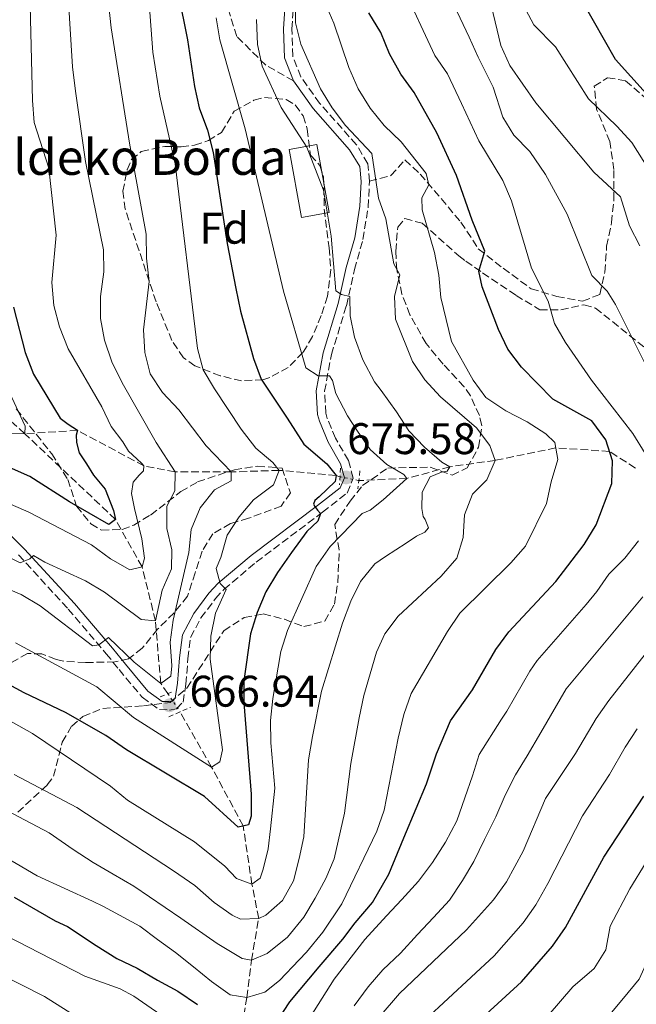
# Model space of a CAD drawing. Units: metres. Extents: x 600051 to 603498, y 4768493 to 4770857.
# Drawn here: x 603194 to 603334, y 4770204 to 4770427 of the extents above; entities that cross this region are included whole.
import ezdxf
from ezdxf.enums import TextEntityAlignment as Align

# ---------------------------------------------------------------- set-up
doc = ezdxf.new("R2010")
doc.units = ezdxf.units.M
doc.header["$MEASUREMENT"] = 0
for name, pattern in [('DGN Style 2', [1.7399219301090239, 1.043953158065414, -0.6959687720436097]), ('DGN Style 3', [2.435890702152634, 1.739921930109024, -0.6959687720436097]), ('DGN Style 5', [1.217945351076317, 0.5219765790327072, -0.6959687720436097])]:
    doc.linetypes.add(name, pattern=pattern)
for name, color, linetype, lineweight in [('Barranco lineal', 142, 'DGN Style 3', 13), ('Barranco lineal no visto', 142, 'DGN Style 5', 0), ('Borda', 1, 'Continuous', 13), ('Camino', 7, 'DGN Style 3', 0), ('Cota de punto acotado terreno', 7, 'Continuous', 0), ('Curva de nivel directora', 30, 'Continuous', 30), ('Curva de nivel intermedia', 30, 'Continuous', 0), ('Etiqueta de zona arbolada', 92, 'Continuous', 0), ('Margen derecho', 7, 'Continuous', 0), ('Pontón-alcantarilla (pasos de agua)', 1, 'DGN Style 2', 0), ('Punto acotado terreno (símbolo)', 7, 'Continuous', 0), ('Senda', 7, 'DGN Style 3', 0), ('Texto de Borda', 7, 'Continuous', 0), ('Zona arbolada', 92, 'DGN Style 3', 0)]:
    doc.layers.add(name, color=color, linetype=linetype, lineweight=lineweight)
doc.styles.add('Style-Arial', font='arial.ttf')

# ---------------------------------------------------------------- blocks, each defined once
blk = doc.blocks.new('5PATER')
at = {"layer": 'Punto acotado terreno (símbolo)', "linetype": 'Continuous', "lineweight": 0}
h = blk.add_hatch(color=51, dxfattribs=at)
edge = h.paths.add_edge_path()
edge.add_ellipse((0, 0), major_axis=(-0.1095731443231308, -0.1110710700762829), ratio=0.9994222409660317, start_angle=0, end_angle=360)

msp = doc.modelspace()

# ---------------------------------------------------------------- linework, layer by layer
at = {"layer": 'Barranco lineal', "color": 142, "linetype": 'DGN Style 3', "lineweight": 13}
for points in [[(603195.5800000001, 4770333.49, 645), (603178.6299999999, 4770348.609999999, 640), (603166.9199999999, 4770359.869999999, 635), (603149.8899999997, 4770369.850000001, 630), (603135.2800000003, 4770381.16, 625), (603122.2199999997, 4770394.869999999, 620), (603112.25, 4770413.949999999, 615), (603106.0599999996, 4770422.890000001, 610), (603097.2000000002, 4770437.390000001, 605), (603086.4500000002, 4770453.850000001, 600), (603080.9800000006, 4770463.52, 597.4499999999971)], [(603266.9299999997, 4770323.75, 675.1100000000006), (603266.0999999996, 4770324.07, 675), (603253.1799999997, 4770325.210000001, 670), (603242.2999999998, 4770324.850000001, 665), (603229.6100000005, 4770324.84, 660), (603222.5199999996, 4770326.24, 655), (603207.4600000001, 4770334.279999999, 650), (603195.5800000001, 4770333.49, 645)], [(603227.9500000002, 4770274.66, 665.8399999999965), (603226.3300000001, 4770276.99, 665), (603225.1399999997, 4770291.15, 660), (603222.1100000005, 4770303.350000001, 655), (603216.0899999999, 4770314.100000001, 650), (603195.5800000001, 4770333.49, 645)], [(603333.8300000001, 4770325.730000001, 702.3300000000019), (603327.9699999997, 4770329.5, 700), (603315.8099999996, 4770330.310000001, 695), (603302.0599999996, 4770327.460000001, 690), (603291.8399999999, 4770326.029999999, 685), (603282.0599999996, 4770323.380000001, 680), (603271.2000000002, 4770322.890000001, 675.2599999999948)], [(603206.4100000003, 4770002.66, 767.6600000000036), (603206.2300000006, 4770009.859999999, 765), (603211.3700000001, 4770018.939999999, 760), (603214.6699999999, 4770040.480000001, 755), (603215.6399999997, 4770054.41, 750), (603217.3399999999, 4770069.220000001, 745), (603221.7999999998, 4770096.560000001, 735), (603226.8799999999, 4770112.33, 730), (603230.3799999999, 4770126.32, 725), (603236.5300000003, 4770157.199999999, 715), (603239.8600000005, 4770171.939999999, 710), (603241.9299999997, 4770187.949999999, 705), (603244.3899999997, 4770196.99, 700), (603245.8200000003, 4770205.91, 695), (603246.8700000001, 4770214.310000001, 690), (603248.54, 4770223.800000001, 685), (603246.9800000006, 4770231.57, 680), (603245.0199999996, 4770244.710000001, 675), (603237.8600000005, 4770258.039999999, 670), (603230.7300000006, 4770270.539999999, 666.6199999999953)]]:
    msp.add_polyline3d(points, dxfattribs=at)
at = {"layer": 'Barranco lineal no visto', "color": 142, "linetype": 'DGN Style 5', "lineweight": 0, "extrusion": (-0.03373938828851626, 0.006795286627433872, 0.9994075633882145), "elevation": 12736.57003413306, "flags": 128}
msp.add_lwpolyline([(-4795528.654080718, -350232.5400269532), (-4795528.654080719, -350228.1817015865)], dxfattribs=at)
at = {"layer": 'Barranco lineal no visto', "color": 142, "linetype": 'DGN Style 5', "lineweight": 0, "extrusion": (-0.08671813709691112, 0.1285175269311746, 0.9879085028330995), "elevation": 561410.8870143875, "flags": 128}
msp.add_lwpolyline([(-3168220.74934488, -3573037.899911573), (-3168220.74934488, -3573032.868887819)], dxfattribs=at)
at = {"layer": 'Borda', "color": 1, "linetype": 'Continuous', "lineweight": 13, "elevation": 687, "flags": 128}
msp.add_lwpolyline([(603264.4600000001, 4770383.59), (603258.2300000006, 4770382.460000001), (603255.4500000002, 4770397.880000001), (603261.6799999997, 4770399.01), (603264.4600000001, 4770383.59)], close=True, dxfattribs=at)
at = {"layer": 'Borda', "color": 23, "linetype": 'Continuous', "lineweight": 0, "elevation": 687, "flags": 128}
msp.add_lwpolyline([(603258.2300000006, 4770382.460000001), (603255.4500000002, 4770397.880000001), (603261.6799999997, 4770399.01), (603264.4600000001, 4770383.59), (603258.2300000006, 4770382.460000001)], dxfattribs=at)
at = {"layer": 'Camino', "color": 7, "linetype": 'DGN Style 3', "lineweight": 0}
for points in [[(603273.6200000001, 4770390.67, 689.5800000000017), (603273.2499999991, 4770394.62, 689.5800000000017), (603270.6499999973, 4770398.92, 689.4299999999931), (603262.329999998, 4770408.300000002, 687.9600000000065), (603258.0599999988, 4770414.290000002, 687.4900000000054), (603256.2199999993, 4770418.980000001, 687.7700000000042), (603256.0399999982, 4770425.160000001, 688.6499999999943), (603256.6900000009, 4770435.310000001, 689.9600000000065)], [(603194.1599999995, 4770306.060000002, 659.3699999999953), (603205.3799999978, 4770293.800000002, 662.8000000000029), (603213.9899999978, 4770283.710000004, 665.7400000000052), (603216.8999999979, 4770280.12, 666.5200000000042), (603222.1299999983, 4770273.84, 666.9400000000024), (603226.030000001, 4770271.050000003, 666.9900000000054), (603228.3199999997, 4770270.949999999, 666.9400000000024), (603229.8999999978, 4770271.220000003, 666.8800000000047), (603231.390000001, 4770272.770000001, 666.8800000000047), (603232.0500000003, 4770276.780000002, 667.1399999999994), (603232.4899999984, 4770282.61, 668.029999999999), (603233.1099999998, 4770287.410000003, 668.0800000000019), (603235.4499999977, 4770291.790000003, 668.5899999999965), (603238.7199999979, 4770296.170000001, 669.3800000000047), (603240.6600000003, 4770298.270000001, 669.8999999999944), (603247.9699999993, 4770304.460000002, 672.3999999999944), (603262.9899999974, 4770315.74, 675), (603268.5500000007, 4770320.060000001, 675.2899999999937), (603269.9299999998, 4770323.430000001, 675.5800000000017), (603268.8500000003, 4770327.41, 676.1000000000058), (603265.9299999989, 4770332.460000002, 677.1900000000023), (603264.0599999981, 4770336.980000001, 678.2400000000052), (603263.7399999984, 4770338.15, 678.4900000000054), (603263.449999998, 4770343.11, 679.100000000006), (603264.9899999979, 4770351.4, 681.1399999999994), (603268.3699999996, 4770362.470000002, 684.5800000000019), (603270.1999999981, 4770370.690000001, 686.0399999999937), (603272.1299999993, 4770377.460000004, 687.1300000000047), (603273.3099999973, 4770384.800000001, 688.5899999999967), (603273.6200000001, 4770390.67, 689.5800000000017)]]:
    msp.add_polyline3d(points, dxfattribs=at)
at = {"layer": 'Curva de nivel directora', "color": 30, "linetype": 'Continuous', "lineweight": 30, "flags": 128}
for points, elevation in [([(603336.2999999991, 4770410.520000001), (603329.35, 4770418.189999999), (603319.3899999999, 4770435.79)], 725.0000000000001), ([(603230.3200000002, 4770433.220000002), (603232.3799999988, 4770422.689999999), (603233.9599999991, 4770412.119999999), (603235.0399999986, 4770407.240000002), (603236.9599999987, 4770402.220000002), (603238.2199999995, 4770397.160000001), (603241.3899999988, 4770376.53), (603243.349999999, 4770366.350000001), (603244.3899999985, 4770361.210000001), (603247.3300000001, 4770350.52), (603249.0699999989, 4770345.840000002), (603254.99, 4770337.02), (603258.7400000006, 4770331.150000002), (603263.9899999987, 4770326.65), (603266.0999999989, 4770324.070000002), (603265.8599999996, 4770322.7), (603262.1799999983, 4770319.210000002), (603261.2199999995, 4770318.36), (603260.8999999998, 4770317.570000002), (603261.2300000006, 4770317.060000001), (603261.8200000006, 4770316.220000001), (603262.5499999993, 4770315.440000001), (603261.91, 4770313.680000001), (603259.3999999999, 4770311.380000002), (603255.9399999998, 4770306.59), (603252.7900000005, 4770302.07), (603250.1399999995, 4770297.710000001), (603248.1900000006, 4770293.070000002), (603246.6599999995, 4770288.220000001), (603245.1300000006, 4770277.59), (603245.1500000006, 4770272.59), (603246.8200000003, 4770251.920000002), (603246.8299999993, 4770246.920000001), (603246.1799999988, 4770244.99), (603243.899999999, 4770244.430000002), (603236.269999998, 4770251.36), (603218.5699999998, 4770261.950000001), (603213.8800000005, 4770265.2), (603204.7799999989, 4770270.430000001), (603195.409999999, 4770274.880000001), (603186.2400000002, 4770279.74)], 675.0000000000001), ([(603252.7399999991, 4770200.539999999), (603255.5599999998, 4770204.870000001), (603262.1799999983, 4770212.810000001), (603267.5599999983, 4770219.050000001), (603270.389999998, 4770222.79), (603274.3099999985, 4770227.390000001), (603278.019999999, 4770233.800000001), (603281.3799999985, 4770242.030000002), (603284.1799999991, 4770248.630000001), (603286.5300000005, 4770254.25), (603288.7999999992, 4770261.039999999), (603291.9899999988, 4770268.52), (603296.9399999998, 4770275.5), (603302.2199999993, 4770284.630000001), (603305.1399999985, 4770288.690000001), (603315.7800000003, 4770300.060000001), (603322.2099999986, 4770308.449999999), (603324.9600000001, 4770312.850000001), (603328.5299999996, 4770322.250000001), (603328.6399999991, 4770327.380000001), (603327.1399999993, 4770332.140000002), (603323.9999999988, 4770336.4), (603315.1699999999, 4770341.310000001), (603308.0300000008, 4770348.560000001), (603304.9799999997, 4770352.620000001), (603302.8200000006, 4770357.130000002), (603299.1300000002, 4770366.720000001), (603298.3500000002, 4770370.33), (603299.7599999984, 4770374.800000001), (603296.8599999994, 4770381.859999999), (603293.2999999986, 4770391.970000001), (603288.8699999986, 4770401.590000002), (603283.7399999988, 4770410.74), (603280.699999999, 4770414.92), (603278.1500000008, 4770419.52), (603276.1900000006, 4770424.33), (603273.4399999991, 4770428.750000001)], 700.0000000000001), ([(603192.9900000005, 4770362.170000002), (603195.6700000004, 4770351.900000001), (603197.5399999992, 4770347.010000001), (603203.5999999987, 4770337.039999999), (603205.369999999, 4770335.689999999), (603207.4599999988, 4770334.280000002), (603207.2099999984, 4770333.17), (603207.2300000008, 4770331.480000001), (603207.8999999991, 4770329.2), (603209.4900000006, 4770326.680000001), (603211.0799999998, 4770324.100000001), (603213.7699999987, 4770320.95), (603215.6500000008, 4770316.090000001), (603216.0899999988, 4770314.100000001), (603214.6000000002, 4770312.960000002), (603205.6799999997, 4770318.070000002), (603196.6799999987, 4770323.840000001), (603192.1099999998, 4770325.890000001)], 650.0000000000001), ([(603292.0599999982, 4770194.820000002), (603308.0699999988, 4770209.390000001), (603315.0599999982, 4770217.510000001), (603318.0099999986, 4770221.730000001), (603326.6900000002, 4770237.650000002), (603335.709999999, 4770251.480000001)], 725.0000000000001), ([(603193.1400000004, 4770228.600000001), (603202.4400000008, 4770223.240000002), (603205.2199999992, 4770221.920000001), (603211.699999999, 4770217.689999999), (603216.4199999997, 4770214.680000001), (603220.9999999995, 4770212.52), (603225.6399999998, 4770209.830000001), (603230.2199999996, 4770207.340000001), (603234.6799999988, 4770204.33)], 700.0000000000001)]:
    msp.add_lwpolyline(points, dxfattribs=dict(at, elevation=elevation))
at = {"layer": 'Curva de nivel intermedia', "color": 30, "linetype": 'Continuous', "lineweight": 0, "flags": 128}
for points, elevation in [([(603193.4199999997, 4770286.150000001), (603211.8300000008, 4770276.2), (603220.1600000013, 4770269.249999999), (603237.8600000017, 4770258.039999999), (603239.7300000003, 4770259.230000001), (603240.2900000013, 4770261.96), (603237.5599999999, 4770282.460000001), (603237.6500000015, 4770287.689999999), (603238.7100000011, 4770292.92), (603241.1600000008, 4770298.21), (603239.7800000019, 4770299.630000002), (603238.9000000011, 4770303.009999999), (603239.9800000007, 4770305.49), (603241.3600000021, 4770310.51), (603244.070000001, 4770314.71), (603247.3800000013, 4770318.560000001), (603251.8499999995, 4770321.939999999), (603253.1799999995, 4770325.210000001), (603251.730000001, 4770327.01), (603247.890000001, 4770330.230000001), (603244.5600000005, 4770334.519999998), (603238.480000001, 4770343.67), (603235.9700000008, 4770347.989999999), (603234.640000001, 4770352.819999999), (603229.6400000007, 4770394.59), (603226.1600000005, 4770409.910000001), (603224.5600000002, 4770419.869999998), (603223.3100000008, 4770436.069999999)], 670), ([(603337.6100000012, 4770346.119999998), (603329.360000001, 4770362.789999999), (603327.4400000012, 4770365.759999999), (603323.9299999997, 4770369.34), (603318.3500000006, 4770383.17), (603313.5100000014, 4770392.17), (603309.9400000018, 4770397.4), (603306.3099999997, 4770401.109999998), (603303.8100000008, 4770405.149999999), (603301.6400000004, 4770411.929999999), (603298.2000000004, 4770418.76), (603296.1700000009, 4770423.269999998), (603290.0800000001, 4770436.279999999)], 710.0000000000005), ([(603191.4800000017, 4770248.24), (603201.0999999997, 4770243.189999999), (603206.4700000008, 4770239.409999999), (603211.0599999997, 4770236.460000001), (603215.5700000003, 4770233.779999998), (603220.2199999995, 4770231.09), (603230.9000000014, 4770223.850000001), (603239.0900000011, 4770218.069999999), (603244.7800000019, 4770214.679999999), (603246.8700000017, 4770214.31), (603250.4300000002, 4770215.850000001), (603255.01, 4770219.539999999), (603258.7400000006, 4770224.06), (603261.2999999998, 4770228.390000001), (603263.7300000017, 4770232.830000001), (603265.6300000016, 4770237.300000001), (603267.9500000017, 4770247.63), (603269.38, 4770258.88), (603271.2900000011, 4770269.180000001), (603272.3500000006, 4770274.26), (603275.2300000017, 4770284.05), (603277.0800000002, 4770288.23), (603280.1200000001, 4770292.230000001), (603289.8299999997, 4770301.25), (603293.3700000002, 4770305.32), (603294.8200000009, 4770310.019999999), (603295.1600000006, 4770315.159999999), (603296.9600000001, 4770319.819999999), (603300.1500000019, 4770323.080000001), (603302.0600000005, 4770327.460000002), (603300.8500000014, 4770330.83), (603297.8400000005, 4770334.819999999), (603289.6799999999, 4770341.840000001), (603286.1300000005, 4770345.71), (603283.3200000008, 4770349.850000001), (603279.4800000008, 4770359.439999998), (603279.2999999997, 4770364.579999999), (603280.490000001, 4770369.470000001), (603279.1600000013, 4770371.929999998), (603277.3000000014, 4770382.119999998), (603275.6299999995, 4770386.84), (603274.1299999999, 4770396.949999999), (603268.1700000007, 4770403.240000002), (603265.1800000002, 4770407.249999999), (603262.5500000016, 4770411.59), (603258.0900000001, 4770421.679999999), (603256.8200000006, 4770426.519999998), (603256.8499999996, 4770435.269999999)], 690.0000000000001), ([(603323.8700000015, 4770345.600000001), (603317.9800000017, 4770354.149999999), (603315.4900000017, 4770358.49), (603314.0600000012, 4770363.499999999), (603310.3399999997, 4770371.01), (603305.7500000009, 4770386.229999999), (603303.7900000006, 4770390.84), (603298.3900000004, 4770399.84), (603294.4499999998, 4770408.25), (603291.3000000004, 4770414.989999999), (603288.4400000017, 4770419.089999998), (603281.0800000011, 4770434.92)], 705), ([(603182.1299999997, 4770310.430000001), (603194.4900000002, 4770304.24), (603196.6900000019, 4770305.179999999), (603197.5300000003, 4770305.970000001), (603200.0800000004, 4770304.430000001), (603209.3000000005, 4770300.230000001), (603213.5800000011, 4770297.640000001), (603221.8800000001, 4770291.449999998), (603225.1400000014, 4770291.150000001), (603226.6299999999, 4770298.069999999), (603228.7900000013, 4770302.899999999), (603228.8800000009, 4770307.199999999), (603227.7200000007, 4770312.060000001), (603227.7499999999, 4770317.07), (603229.52, 4770320.609999998), (603229.6100000016, 4770324.84), (603225.3100000012, 4770331.51), (603217.630000001, 4770345.019999999), (603215.2400000016, 4770349.739999999), (603213.6300000001, 4770354.670000001), (603212.6700000013, 4770359.599999999), (603212.7300000016, 4770364.599999999), (603213.4700000014, 4770370.149999999), (603213.3700000008, 4770375.149999999), (603209.3099999995, 4770395.140000001), (603207.0000000006, 4770411.010000001), (603206.3600000013, 4770416.539999999), (603205.350000001, 4770432.529999998)], 660), ([(603221.5800000007, 4770222.06), (603225.5800000017, 4770219.04), (603229.7100000001, 4770216.029999999), (603233.7800000003, 4770212.819999999), (603237.8500000006, 4770209.539999999), (603242.0400000014, 4770206.519999999), (603245.8200000012, 4770205.91), (603249.9100000015, 4770207.059999999), (603253.2000000018, 4770209.759999999), (603257.6900000002, 4770214.439999999), (603259.3799999999, 4770216.140000001), (603263.040000001, 4770220.67), (603267.3400000016, 4770227.09), (603275.2400000007, 4770243.57), (603276.9400000017, 4770248.27), (603280.1, 4770264.57), (603281.4099999998, 4770269.98), (603283.0300000003, 4770274.710000001), (603291.3000000004, 4770288.76), (603294.1000000011, 4770292.899999999), (603305.6600000014, 4770304.260000001), (603308.9100000014, 4770308.060000001), (603313.7200000016, 4770317.679999998), (603314.7699999998, 4770322.630000002), (603316.2800000008, 4770327.66), (603315.5900000001, 4770331.55), (603313.5600000008, 4770333.49), (603309.3499999995, 4770336.189999999), (603304.4600000011, 4770338.66), (603299.9400000017, 4770341.680000001), (603297.1000000007, 4770345.619999998), (603292.150000002, 4770354.38), (603289.7699999993, 4770364.310000001), (603289.3400000002, 4770369.389999999), (603288.3000000007, 4770374.51), (603285.5800000007, 4770384.210000001), (603285.4300000009, 4770386.88), (603287.02, 4770389.820000002), (603286.4800000014, 4770392.42), (603280.7900000006, 4770399.57), (603276.9400000017, 4770403.310000001), (603273.7400000008, 4770407.17), (603271.0499999997, 4770411.59), (603268.9500000009, 4770416.439999999), (603265.5100000009, 4770426.429999999), (603263.4400000012, 4770431.289999999)], 695), ([(603334.8100000005, 4770376.039999999), (603332.4700000002, 4770380.59), (603330.480000001, 4770387.159999999), (603324.4400000015, 4770392.689999999), (603311.2600000006, 4770408.429999999), (603305.3900000011, 4770416.829999999), (603303.3900000005, 4770421.42), (603300.8100000012, 4770432.140000001)], 715.0000000000001), ([(603333.02, 4770399.390000001), (603329.6600000006, 4770403.100000001), (603323.220000001, 4770409.34), (603315.750000001, 4770421.109999999), (603310.8200000003, 4770426.069999998), (603307.8400000008, 4770431.769999999)], 720), ([(603179.6900000012, 4770303.399999999), (603194.7000000004, 4770297.099999999), (603199.0099999999, 4770294.58), (603210.8899999998, 4770285.489999999), (603212.3100000013, 4770285.699999999), (603214.5100000009, 4770287.409999999), (603220.3300000012, 4770281.810000001), (603226.3300000004, 4770276.989999999), (603228.6500000005, 4770278.640000001), (603228.8200000004, 4770280.99), (603228.5099999999, 4770286.320000002), (603229.130000001, 4770291.279999998), (603232.7300000021, 4770306.599999999), (603233.2599999995, 4770311.810000001), (603235.2900000013, 4770316.71), (603238.5099999999, 4770320.779999998), (603242.2600000006, 4770322.83), (603242.3000000007, 4770324.849999999), (603236.6500000004, 4770330.779999998), (603230.47, 4770338.930000001), (603226.7599999995, 4770342.84), (603223.9200000009, 4770347.039999999), (603222.7200000006, 4770351.900000001), (603222.4200000011, 4770357.04), (603223.7100000008, 4770367.99), (603223.140000001, 4770373.260000001), (603223.0200000001, 4770378.66), (603219.3000000007, 4770399.24), (603215.1299999999, 4770425.359999998), (603214.4800000017, 4770430.949999998)], 665.0000000000001), ([(603196.75, 4770430.409999999), (603197.290000001, 4770408.930000001), (603197.670000001, 4770403.949999999), (603201.0000000015, 4770393.609999999), (603202.670000001, 4770378.430000001), (603201.6500000019, 4770367.720000001), (603202.1600000014, 4770362.519999998), (603203.4100000008, 4770357.679999999), (603205.350000001, 4770352.75), (603213.0199999999, 4770339.619999999), (603215.15, 4770335.15), (603217.7200000006, 4770331.659999999), (603219.0400000014, 4770329.59), (603220.9500000003, 4770327.849999999), (603222.0600000012, 4770326.76), (603222.5199999994, 4770326.239999999), (603222.4099999999, 4770325.07), (603221.440000002, 4770324.149999999), (603220.0899999999, 4770322.570000002), (603219.7300000022, 4770319.969999999), (603220.4100000017, 4770316.59), (603222.05, 4770309.720000001), (603222.6800000004, 4770305.369999999), (603222.1100000005, 4770303.349999999), (603219.3099999997, 4770302.720000001), (603214.930000001, 4770305.159999999), (603210.6399999994, 4770308.34), (603196.4800000018, 4770315.710000001), (603186.8700000006, 4770319.9)], 655), ([(603193.1800000004, 4770256.390000001), (603207.3700000016, 4770248.890000001), (603229.2300000016, 4770234.55), (603234.0900000011, 4770231.199999999), (603238.4200000005, 4770227.41), (603242.4999999999, 4770224.509999999), (603244.3799999995, 4770223.630000001), (603248.5400000014, 4770223.800000001), (603250.1600000019, 4770224.539999999), (603253.9200000014, 4770227.830000001), (603256.3800000002, 4770232.279999998), (603257.7100000001, 4770237.369999998), (603258.7600000007, 4770242.25), (603259.770000001, 4770259.669999998), (603260.6800000007, 4770264.960000002), (603262.7400000015, 4770275.21), (603267.5200000004, 4770290.619999999), (603269.4200000003, 4770295.59), (603271.5999999995, 4770300.080000001), (603274.8099999992, 4770304.050000001), (603277.2099999998, 4770305.710000001), (603281.9300000005, 4770308.749999999), (603284.2599999997, 4770310.34), (603286.1399999994, 4770311.21), (603286.9700000009, 4770312.189999999), (603286.24, 4770314.07), (603285.7700000006, 4770314.779999999), (603285.4300000009, 4770316.599999999), (603285.5200000004, 4770320.239999999), (603287.3799999999, 4770323.710000001), (603289.9000000012, 4770324.779999999), (603291.1999999998, 4770324.989999999), (603291.8400000014, 4770326.029999998), (603290.0100000007, 4770327.06), (603286.0700000002, 4770330.460000001), (603282.5200000006, 4770334.140000001), (603279.7400000001, 4770338.470000001), (603276.2500000009, 4770343.3), (603274.7600000001, 4770345.279999998), (603272.1200000005, 4770350.199999998), (603270.2400000006, 4770355.33), (603269.2000000012, 4770360.220000001), (603269.1699999999, 4770364.55), (603267.2800000012, 4770365.050000001), (603265.9700000014, 4770365.819999999), (603264.9299999997, 4770378.24), (603263.2000000019, 4770388.63), (603259.4100000011, 4770398.390000001), (603253.6399999999, 4770407.34), (603249.3300000004, 4770416.699999999), (603248.2500000009, 4770421.619999998), (603248.0400000007, 4770427.26)], 684.9999999999999), ([(603255.0599999992, 4770288.980000001), (603261.5700000003, 4770303.429999999), (603264.6799999995, 4770307.939999999), (603271.9600000016, 4770315.439999999), (603273.8000000012, 4770316.23), (603276.7400000005, 4770318.539999999), (603280.4500000009, 4770321.9), (603282.0600000002, 4770323.38), (603281.3700000017, 4770324.279999998), (603277.5099999993, 4770326.519999999), (603273.7600000009, 4770329.960000001), (603270.92, 4770334.100000001), (603268.6400000001, 4770337.59), (603266.0200000005, 4770342.640000001), (603265.2100000014, 4770345.56), (603264.5499999998, 4770346.59), (603262.0100000006, 4770346.57), (603259.200000001, 4770348.42), (603254.1400000006, 4770365.810000001), (603245.4400000012, 4770402.55), (603239.7200000014, 4770422.640000001), (603238.9200000013, 4770427.66)], 680), ([(603341.620000001, 4770385.779999999), (603333.02, 4770399.390000001)], 720), ([(603191.8700000006, 4770333.579999999), (603195.5800000011, 4770333.49), (603195.6300000002, 4770335.180000001), (603187.4500000017, 4770352.539999999)], 645), ([(603336.050000001, 4770329.06), (603333.2700000004, 4770333.519999999), (603323.8700000015, 4770345.600000001)], 705), ([(603258.3499999995, 4770198.529999999), (603265.6500000019, 4770210.060000001), (603272.5899999997, 4770218.98), (603277.4800000003, 4770224.359999999), (603280.9600000004, 4770228.039999999), (603284.690000001, 4770232.24), (603287.9000000008, 4770236.439999999), (603290.8400000001, 4770241.019999999), (603293.4000000015, 4770245.859999999), (603295.1699999997, 4770251.09), (603296.940000002, 4770256.05), (603298.4500000008, 4770260.88), (603303.4900000012, 4770268.88), (603304.6900000013, 4770270.699999999), (603309.9000000015, 4770279.77), (603311.6200000005, 4770282.199999999), (603322.7200000003, 4770294.819999999), (603325.1200000009, 4770297.81), (603327.820000001, 4770301.679999999), (603331.4199999997, 4770305.36), (603334.5700000012, 4770309.289999999)], 705), ([(603327.64, 4770201.609999999), (603331.1700000016, 4770205.749999999), (603334.7099999998, 4770210.01), (603336.8700000013, 4770214.849999999), (603338.9700000001, 4770219.75), (603341.390000001, 4770224.849999999), (603343.5600000012, 4770229.489999999), (603345.9800000018, 4770234.59), (603351.6700000004, 4770245.039999999), (603354.7400000016, 4770249.960000001), (603357.8100000005, 4770253.890000001), (603361.2300000003, 4770257.560000001), (603372.9400000004, 4770269.439999999), (603384.2300000003, 4770279.84), (603387.7500000007, 4770282.710000001), (603392.7900000011, 4770285.749999999), (603396.7200000006, 4770289.430000001), (603404.85, 4770296.09), (603408.0500000007, 4770299.929999999), (603410.3000000014, 4770304.54)], 735.0000000000001), ([(603270.110000001, 4770203.999999999), (603273.3200000006, 4770208.329999999), (603276.66, 4770212.140000001), (603280.660000001, 4770215.949999998), (603284.5200000011, 4770220.15), (603288.1300000009, 4770223.960000002), (603291.7300000018, 4770227.909999999), (603294.6800000002, 4770232.359999999), (603297.2400000015, 4770236.680000001), (603299.66, 4770241.65), (603302.2100000003, 4770246.749999999), (603304.3700000017, 4770251.720000001), (603306.6699999997, 4770256.3), (603309.3499999995, 4770260.619999998), (603312.4500000019, 4770265.890000002), (603318.1200000005, 4770275.730000001), (603335.49, 4770296.550000002)], 710.0000000000005), ([(603182.7900000013, 4770273.730000001), (603197.3100000012, 4770265.679999999), (603214.9400000023, 4770253.689999999), (603218.8400000003, 4770250.560000001), (603234.0000000015, 4770241.140000002), (603240.8900000004, 4770235.609999999), (603243.5200000012, 4770232.84), (603246.9800000013, 4770231.57), (603248.85, 4770232.890000001), (603249.5499999995, 4770234.920000001), (603250.6700000016, 4770239.55), (603251.2100000002, 4770244.039999999), (603252.1600000003, 4770253.289999999), (603251.2700000006, 4770263.5), (603251.2200000014, 4770268.569999999), (603251.74, 4770273.550000002), (603253.5400000016, 4770284.210000001), (603255.0599999992, 4770288.980000001)], 680), ([(603301.7300000021, 4770227.989999999), (603304.64, 4770232.06), (603308.4100000008, 4770238.970000001), (603313.5100000014, 4770250.92), (603320.2400000015, 4770261.15), (603324.9100000008, 4770269.039999999), (603327.7899999998, 4770273.130000001), (603336.8700000013, 4770284.680000001)], 715.0000000000001), ([(603286.2199999999, 4770200.800000001), (603301.8400000016, 4770215.309999999), (603308.440000002, 4770222.810000001), (603311.320000001, 4770226.890000001), (603314.03, 4770231.689999999), (603321.8799999999, 4770247.009999999), (603327.9999999999, 4770256.359999998), (603331.5000000001, 4770262.529999999), (603334.2100000014, 4770266.73)], 720), ([(603314.0600000012, 4770201.789999999), (603319.6500000014, 4770208.279999999), (603324.4600000016, 4770212.439999999), (603327.1000000013, 4770216.689999999), (603328.1500000019, 4770222.050000001), (603332.5400000018, 4770230.48), (603347.3400000009, 4770254.619999999)], 730), ([(603188.7500000005, 4770239), (603198.3700000006, 4770233.42), (603210.9200000011, 4770227.689999999), (603213.3399999995, 4770226.470000001), (603221.5800000007, 4770222.06)], 695), ([(603275.8300000008, 4770201.42), (603280.3800000015, 4770206.779999999), (603295.6100000021, 4770221.230000001), (603301.7300000021, 4770227.989999999)], 715.0000000000001), ([(603188.6699999998, 4770221.220000002), (603209.1300000007, 4770210.689999999), (603217.1799999997, 4770207.810000001), (603220.280000002, 4770206.21), (603229.3200000012, 4770199.929999999)], 705), ([(603184.2900000011, 4770214.009999998), (603200.0100000012, 4770206.08)], 710.0000000000002), ([(603200.0100000012, 4770206.08), (603206.5700000015, 4770201.930000001)], 710.0000000000005)]:
    msp.add_lwpolyline(points, dxfattribs=dict(at, elevation=elevation))
at = {"layer": 'Margen derecho', "color": 7, "linetype": 'Continuous', "lineweight": 0}
for points in [[(603256.379999998, 4770413.380000002, 687.4900000000054), (603254.3299999983, 4770418.600000001, 687.7700000000042), (603254.1400000006, 4770425.190000001, 688.6499999999943), (603254.7999999999, 4770435.460000001, 689.9600000000065)], [(603256.379999998, 4770413.380000002, 687.4900000000054), (603260.8399999995, 4770407.11, 687.9600000000065), (603269.1099999995, 4770397.790000002, 689.4299999999931), (603271.3999999984, 4770394.01, 689.5800000000017), (603271.719999998, 4770390.630000004, 689.5800000000017), (603271.4200000007, 4770385, 688.5899999999967), (603270.2699999996, 4770377.869999999, 687.1300000000047), (603268.3599999986, 4770371.160000003, 686.0399999999937), (603266.5300000003, 4770362.949999999, 684.5800000000019), (603263.1399999994, 4770351.850000001, 681.1399999999994), (603261.539999999, 4770343.230000001, 679.100000000006), (603261.8599999986, 4770337.830000001, 678.4900000000054), (603262.2600000009, 4770336.369999999, 678.2400000000052), (603264.219999999, 4770331.619999999, 677.1900000000023), (603267.0799999977, 4770326.680000001, 676.1000000000058), (603267.9299999994, 4770323.550000003, 675.5800000000017), (603266.9899999984, 4770321.25, 675.2899999999937), (603261.8399999985, 4770317.250000001, 675), (603246.789999999, 4770305.95, 672.3999999999944), (603239.3500000003, 4770299.640000001, 669.8999999999944), (603237.2499999994, 4770297.390000002, 669.3800000000047), (603233.8399999985, 4770292.810000001, 668.5899999999965), (603231.2700000001, 4770287.99, 668.0800000000019), (603230.6000000018, 4770282.800000001, 668.029999999999), (603230.1700000005, 4770277, 667.1399999999994), (603229.6099999994, 4770273.660000001, 666.8800000000047), (603228.969999998, 4770272.980000001, 666.8800000000047), (603228.2100000002, 4770272.86, 666.9400000000024), (603226.6799999991, 4770272.920000001, 666.9900000000054), (603223.4400000003, 4770275.25, 666.9400000000024), (603218.3700000009, 4770281.33, 666.5200000000042), (603215.4400000006, 4770284.930000001, 665.7400000000052), (603206.7999999993, 4770295.060000001, 662.8000000000029), (603195.5199999985, 4770307.380000001, 659.3699999999953), (603188.329999998, 4770314.400000001, 657.5700000000071)]]:
    msp.add_polyline3d(points, dxfattribs=at)
at = {"layer": 'Pontón-alcantarilla (pasos de agua)', "color": 1, "linetype": 'DGN Style 2', "lineweight": 0, "flags": 128}
for points, elevation in [([(603267.0499999998, 4770325.74), (603266.8200000003, 4770321.930000001)], 675.5200000000041), ([(603271.4400000004, 4770325.100000001), (603271, 4770321)], 675.5200000000041), ([(603226.2300000006, 4770273.91), (603229.1500000004, 4770275.180000001)], 666.6199999999953), ([(603228.1699999999, 4770269.439999999), (603233.0899999999, 4770271.560000001)], 666.6199999999953)]:
    msp.add_lwpolyline(points, dxfattribs=dict(at, elevation=elevation))
at = {"layer": 'Senda', "color": 7, "linetype": 'DGN Style 3', "lineweight": 0}
for points in [[(603256.379999998, 4770413.380000002, 687.4900000000054), (603250.1299999984, 4770416.940000001, 685.4600000000065), (603243.5700000004, 4770423.410000001, 683.1699999999984), (603240.0900000002, 4770434.41, 680.5200000000042), (603237.8099999981, 4770449.210000002, 678.3899999999995), (603236.4299999991, 4770461.980000001, 675.4700000000012), (603235.230000001, 4770474.460000001, 673.1300000000047), (603232.9399999998, 4770486.640000002, 671.979999999996), (603230.6700000011, 4770496.15, 669.9499999999972), (603229.1700000013, 4770505.130000002, 667.6100000000006), (603227.6600000004, 4770510.490000002, 666), (603219.4100000003, 4770515.189999999, 661.3099999999977), (603211.7699999983, 4770520.99, 656.4199999999984), (603197.0699999997, 4770537.080000001, 646.0599999999977), (603190.4299999991, 4770542.800000001, 641.8500000000059)], [(603273.6200000001, 4770390.67, 689.5800000000017), (603278.4799999994, 4770391.930000001, 691.3500000000058), (603281.649999999, 4770395.500000001, 693.479999999996), (603285.1000000001, 4770392.290000001, 694.4199999999984), (603294.3299999969, 4770381.390000002, 698.1100000000006), (603298.2600000009, 4770375.390000001, 699.4700000000012), (603303.8900000012, 4770370.949999999, 701.6999999999971), (603310.219999999, 4770366.310000001, 703.6300000000048), (603316.0700000008, 4770364.580000001, 705.5000000000001), (603321.870000001, 4770363.510000001, 707.5800000000019), (603325.7699999993, 4770365.050000001, 709.4600000000065), (603326.9200000003, 4770370.100000001, 710.7100000000065), (603327.3200000004, 4770375.940000001, 711.0700000000071), (603328.4299999991, 4770381.28, 712.9499999999972), (603328.9600000011, 4770386.49, 715.0800000000019), (603328.9799999989, 4770393.280000002, 716.5399999999936), (603328.0399999979, 4770399.640000002, 718.8300000000019), (603325.0499999995, 4770406.980000001, 719.9199999999983), (603324.4999999995, 4770412.180000001, 721.2700000000042), (603327.5199999993, 4770414.080000003, 722.729999999996), (603331.6099999996, 4770413.42, 723.5599999999977), (603336.6900000003, 4770408.970000002, 725.0700000000072)]]:
    msp.add_polyline3d(points, dxfattribs=at)
at = {"layer": 'Zona arbolada', "color": 92, "linetype": 'DGN Style 3', "lineweight": 0}
msp.add_polyline3d([(603237.1399999997, 4770399.880000001, 689.7100000000064), (603240.1299999999, 4770401.699999999, 691.3399999999965), (603243, 4770406.539999999, 692.2100000000064), (603247.4500000002, 4770408.99, 692.6199999999953), (603249.7999999998, 4770409.609999999, 692.7299999999959), (603254.7199999997, 4770409.130000001, 692.8099999999977), (603256.8099999996, 4770407.930000001, 692.8300000000017), (603258.5800000001, 4770405.449999999, 692.8300000000017), (603259.5300000003, 4770402.460000001, 692.9400000000023), (603260.2599999999, 4770396.550000001, 692.8300000000017), (603262.3600000005, 4770394.24, 692.8300000000017), (603263.2199999997, 4770391.67, 692.8300000000017), (603263.3799999999, 4770384.34, 692.5200000000041), (603264.4699999997, 4770375.609999999, 691.5800000000017), (603264.8399999999, 4770370.619999999, 691.5899999999965), (603264.0800000001, 4770364.609999999, 691.0599999999977), (603262.7000000002, 4770360.230000001, 689.1000000000058), (603260.7199999997, 4770355.51, 686.529999999999), (603258.5499999998, 4770351.9, 684.5), (603255.2000000002, 4770348.51, 682.6000000000058), (603251.0099999999, 4770346.220000001, 680.9600000000064), (603249.4500000002, 4770345.720000001, 680.4400000000023), (603244.6600000003, 4770345.49, 679.0399999999936), (603239.8200000003, 4770346.609999999, 677.8099999999977), (603234.0800000001, 4770348.850000001, 676.5), (603231.4900000002, 4770350.710000001, 675.8600000000006), (603228.8700000001, 4770354.59, 674.929999999993), (603225.2800000003, 4770363.380000001, 673.2599999999948), (603218.3200000003, 4770384.300000001, 673.0500000000029), (603217.7800000003, 4770388.380000001, 673.1600000000036), (603218.7000000002, 4770393.24, 673.5), (603219.7100000001, 4770395.560000001, 673.9900000000052), (603221.9400000004, 4770397.41, 676.179999999993), (603227.2599999999, 4770398.550000001, 678.570000000007), (603230.9500000002, 4770398.41, 682.0200000000041), (603234, 4770398.810000001, 686.25)], close=True, dxfattribs=at)
for points in [[(603244.6600000003, 4770345.49, 679.0399999999936), (603239.8200000003, 4770346.609999999, 677.8099999999977), (603234.0800000001, 4770348.850000001, 676.5), (603231.4900000002, 4770350.710000001, 675.8600000000006), (603228.8700000001, 4770354.59, 674.929999999993), (603225.2800000003, 4770363.380000001, 673.2599999999948), (603218.3200000003, 4770384.300000001, 673.0500000000029), (603217.7800000003, 4770388.380000001, 673.1600000000036), (603218.7000000002, 4770393.24, 673.5), (603219.7100000001, 4770395.560000001, 673.9900000000052), (603221.9400000004, 4770397.41, 676.179999999993), (603227.2599999999, 4770398.550000001, 678.570000000007), (603230.9500000002, 4770398.41, 682.0200000000041), (603234, 4770398.810000001, 686.25), (603237.1399999997, 4770399.880000001, 689.7100000000064), (603240.1299999999, 4770401.699999999, 691.3399999999965), (603243, 4770406.539999999, 692.2100000000064), (603247.4500000002, 4770408.99, 692.6199999999953), (603249.7999999998, 4770409.609999999, 692.7299999999959), (603254.7199999997, 4770409.130000001, 692.8099999999977), (603256.8099999996, 4770407.930000001, 692.8300000000017), (603258.5800000001, 4770405.449999999, 692.8300000000017), (603259.5300000003, 4770402.460000001, 692.9400000000023), (603260.2599999999, 4770396.550000001, 692.8300000000017), (603262.3600000005, 4770394.24, 692.8300000000017), (603263.2199999997, 4770391.67, 692.8300000000017), (603263.3799999999, 4770384.34, 692.5200000000041), (603264.4699999997, 4770375.609999999, 691.5800000000017), (603264.8399999999, 4770370.619999999, 691.5899999999965), (603264.0800000001, 4770364.609999999, 691.0599999999977), (603262.7000000002, 4770360.230000001, 689.1000000000058), (603260.7199999997, 4770355.51, 686.529999999999), (603258.5499999998, 4770351.9, 684.5), (603255.2000000002, 4770348.51, 682.6000000000058), (603251.0099999999, 4770346.220000001, 680.9600000000064), (603249.4500000002, 4770345.720000001, 680.4400000000023), (603244.6600000003, 4770345.49, 679.0399999999936)], [(603193.9600000001, 4770247.810000001, 701.7700000000042), (603200.6100000005, 4770254, 697.6199999999953), (603202.0599999996, 4770255.960000001, 696.1399999999994), (603204.04, 4770263.67, 689.7700000000041), (603206.2000000002, 4770267.33, 687), (603208.7100000001, 4770269.480000001, 685.6199999999953), (603213.1900000004, 4770271.300000001, 684.5), (603222.4199999999, 4770271.92, 683.9799999999959), (603228.4400000004, 4770272.630000001, 683.9799999999959), (603232.2699999996, 4770275.92, 683.9799999999959), (603240.5999999996, 4770288.890000001, 683.6699999999983), (603245.25, 4770291.930000001, 684.0899999999965), (603249.5700000003, 4770292.710000001, 684.4199999999983), (603254.3600000005, 4770291.5, 685.2299999999959), (603258.7300000006, 4770289.84, 686.6000000000058), (603263.4800000006, 4770291.07, 688.0399999999936), (603265.6699999999, 4770294.939999999, 688.3999999999943), (603266.4500000002, 4770299.82, 687.9499999999971), (603266.7400000002, 4770307.189999999, 687.3899999999994), (603265.7400000002, 4770312.930000001, 686.7899999999936), (603269.2300000006, 4770318.220000001, 686.6000000000058), (603272.0599999996, 4770321.76, 687.8300000000017), (603277.7400000002, 4770325.720000001, 695.5399999999936), (603287.3700000001, 4770325.949999999, 696.6999999999971), (603292.3099999996, 4770324.130000001, 699.0800000000017), (603295.7100000001, 4770325.800000001, 701.3600000000006), (603298.3200000003, 4770330.439999999, 703.5500000000029), (603299.0700000003, 4770335.390000001, 705.0500000000029), (603298.5, 4770337.600000001, 705.1199999999953), (603296.4699999997, 4770342.050000001, 704.1600000000036), (603295.0199999996, 4770344.15, 703.3500000000058), (603290.2999999998, 4770349.26, 700.6399999999995), (603286.4199999999, 4770353.890000001, 699.2899999999936), (603282.7800000003, 4770360.430000001, 697.7200000000012), (603280.9699999997, 4770365.060000001, 697.1100000000006), (603279.7699999996, 4770370.680000001, 697.6999999999971), (603279.5499999998, 4770374.800000001, 698.7700000000041), (603280.0199999996, 4770380.279999999, 700.5200000000042), (603281.6399999997, 4770382.24, 701.5800000000019), (603285.5800000001, 4770381.130000001, 702.4499999999972), (603293.8200000003, 4770373.76, 703.5099999999949), (603295.4000000004, 4770372.550000001, 703.9700000000012), (603299.2300000006, 4770369.939999999, 705.75), (603306.7999999998, 4770364.82, 710.3399999999965), (603312.1600000003, 4770361.560000001, 712.7200000000012), (603316.9500000002, 4770361.539999999, 713.820000000007), (603322.1900000004, 4770362.699999999, 714.8500000000058), (603324.8200000003, 4770361.939999999, 715.4199999999983), (603332.4900000002, 4770355.77, 717.2100000000065), (603336.5499999998, 4770352.5, 718.5099999999949)], [(603193.9600000001, 4770247.810000001, 701.7700000000042), (603200.6100000005, 4770254, 697.6199999999953), (603202.0599999996, 4770255.960000001, 696.1399999999994), (603204.04, 4770263.67, 689.7700000000041), (603206.2000000002, 4770267.33, 687), (603208.7100000001, 4770269.480000001, 685.6199999999953), (603213.1900000004, 4770271.300000001, 684.5), (603222.4199999999, 4770271.92, 683.9799999999959), (603228.4400000004, 4770272.630000001, 683.9799999999959), (603232.2699999996, 4770275.92, 683.9799999999959), (603240.5999999996, 4770288.890000001, 683.6699999999983), (603245.25, 4770291.930000001, 684.0899999999965), (603249.5700000003, 4770292.710000001, 684.4199999999983), (603254.3600000005, 4770291.5, 685.2299999999959), (603258.7300000006, 4770289.84, 686.6000000000058), (603263.4800000006, 4770291.07, 688.0399999999936), (603265.6699999999, 4770294.939999999, 688.3999999999943), (603266.4500000002, 4770299.82, 687.9499999999971), (603266.7400000002, 4770307.189999999, 687.3899999999994), (603265.7400000002, 4770312.930000001, 686.7899999999936), (603269.2300000006, 4770318.220000001, 686.6000000000058), (603272.0599999996, 4770321.76, 687.8300000000017), (603277.7400000002, 4770325.720000001, 695.5399999999936), (603287.3700000001, 4770325.949999999, 696.6999999999971), (603292.3099999996, 4770324.130000001, 699.0800000000017), (603295.7100000001, 4770325.800000001, 701.3600000000006), (603298.3200000003, 4770330.439999999, 703.5500000000029), (603299.0700000003, 4770335.390000001, 705.0500000000029), (603298.5, 4770337.600000001, 705.1199999999953), (603296.4699999997, 4770342.050000001, 704.1600000000036), (603295.0199999996, 4770344.15, 703.3500000000058), (603290.2999999998, 4770349.26, 700.6399999999995), (603286.4199999999, 4770353.890000001, 699.2899999999936), (603282.7800000003, 4770360.430000001, 697.7200000000012), (603280.9699999997, 4770365.060000001, 697.1100000000006), (603279.7699999996, 4770370.680000001, 697.6999999999971), (603279.5499999998, 4770374.800000001, 698.7700000000041), (603280.0199999996, 4770380.279999999, 700.5200000000042), (603281.6399999997, 4770382.24, 701.5800000000019), (603285.5800000001, 4770381.130000001, 702.4499999999972), (603293.8200000003, 4770373.76, 703.5099999999949), (603295.4000000004, 4770372.550000001, 703.9700000000012), (603299.2300000006, 4770369.939999999, 705.75), (603306.7999999998, 4770364.82, 710.3399999999965), (603312.1600000003, 4770361.560000001, 712.7200000000012), (603316.9500000002, 4770361.539999999, 713.820000000007), (603322.1900000004, 4770362.699999999, 714.8500000000058), (603324.8200000003, 4770361.939999999, 715.4199999999983), (603332.4900000002, 4770355.77, 717.2100000000065), (603336.5499999998, 4770352.5, 718.5099999999949)], [(603193.6299999999, 4770339.119999999, 660.0399999999936), (603201.6500000004, 4770328.960000001, 663.3699999999953), (603205.29, 4770323.16, 664.6199999999953), (603207.2599999999, 4770317.100000001, 665.7700000000041), (603210.5199999996, 4770313.09, 666.3999999999943), (603212.9000000004, 4770311.66, 666.8099999999977), (603217.6299999999, 4770311.810000001, 668.2599999999948), (603220.2199999997, 4770312.82, 669.4100000000036), (603224.0499999998, 4770315.100000001, 671.7200000000012), (603230.9199999999, 4770320.42, 676.9499999999971), (603234.7000000002, 4770322.58, 679.3399999999965), (603237.0099999999, 4770323.4, 680.4400000000023), (603243.0099999999, 4770325.350000001, 682.7299999999959), (603248.2100000001, 4770326.180000001, 685.0200000000041), (603253.8099999996, 4770325.720000001, 685.6100000000006), (603255.6900000004, 4770320.140000001, 685.0200000000041), (603253.6399999997, 4770317.130000001, 683.9799999999959), (603246.2400000002, 4770314.350000001, 680.2700000000041), (603242.1500000004, 4770313.180000001, 677.6900000000023), (603238.1600000003, 4770310.850000001, 675.4499999999971), (603235.6900000004, 4770306.930000001, 674.0500000000029), (603234.1500000004, 4770302.039999999, 673.1300000000047), (603232.4000000004, 4770296.710000001, 672.6100000000006), (603229.3600000005, 4770292.939999999, 671.279999999999), (603225.6299999999, 4770289.26, 671.070000000007), (603222.1600000003, 4770284.930000001, 670.8699999999953), (603219.0599999996, 4770282.550000001, 670.8699999999953), (603215.9800000006, 4770281.859999999, 670.8399999999965), (603209.2699999996, 4770281.710000001, 670.7700000000041), (603204.3600000005, 4770282.01, 671.9100000000036), (603202.6299999999, 4770282.42, 673.2299999999959), (603199.4000000004, 4770283.65, 676.8000000000029), (603196.1399999997, 4770283.75, 679.1900000000023), (603192.3899999997, 4770281.630000001, 681.279999999999)], [(603193.6299999999, 4770339.119999999, 660.0399999999936), (603201.6500000004, 4770328.960000001, 663.3699999999953), (603205.29, 4770323.16, 664.6199999999953), (603207.2599999999, 4770317.100000001, 665.7700000000041), (603210.5199999996, 4770313.09, 666.3999999999943), (603212.9000000004, 4770311.66, 666.8099999999977), (603217.6299999999, 4770311.810000001, 668.2599999999948), (603220.2199999997, 4770312.82, 669.4100000000036), (603224.0499999998, 4770315.100000001, 671.7200000000012), (603230.9199999999, 4770320.42, 676.9499999999971), (603234.7000000002, 4770322.58, 679.3399999999965), (603237.0099999999, 4770323.4, 680.4400000000023), (603243.0099999999, 4770325.350000001, 682.7299999999959), (603248.2100000001, 4770326.180000001, 685.0200000000041), (603253.8099999996, 4770325.720000001, 685.6100000000006), (603255.6900000004, 4770320.140000001, 685.0200000000041), (603253.6399999997, 4770317.130000001, 683.9799999999959), (603246.2400000002, 4770314.350000001, 680.2700000000041), (603242.1500000004, 4770313.180000001, 677.6900000000023), (603238.1600000003, 4770310.850000001, 675.4499999999971), (603235.6900000004, 4770306.930000001, 674.0500000000029), (603234.1500000004, 4770302.039999999, 673.1300000000047), (603232.4000000004, 4770296.710000001, 672.6100000000006), (603229.3600000005, 4770292.939999999, 671.279999999999), (603225.6299999999, 4770289.26, 671.070000000007), (603222.1600000003, 4770284.930000001, 670.8699999999953), (603219.0599999996, 4770282.550000001, 670.8699999999953), (603215.9800000006, 4770281.859999999, 670.8399999999965), (603209.2699999996, 4770281.710000001, 670.7700000000041), (603204.3600000005, 4770282.01, 671.9100000000036), (603202.6299999999, 4770282.42, 673.2299999999959), (603199.4000000004, 4770283.65, 676.8000000000029), (603196.1399999997, 4770283.75, 679.1900000000023), (603192.3899999997, 4770281.630000001, 681.279999999999)]]:
    msp.add_polyline3d(points, dxfattribs=at)

# ---------------------------------------------------------------- block references
at = {"layer": 'Punto acotado terreno (símbolo)', "color": 7, "linetype": 'Continuous', "lineweight": 0, "xscale": 10, "yscale": 10, "zscale": 10}
for p in [(603268.3299999973, 4770323.619999999, 675.5800000000017), (603228.3099999985, 4770272.020000001, 666.9400000000023)]:
    msp.add_blockref('5PATER', p, dxfattribs=at)

# ---------------------------------------------------------------- texts
at = {"layer": 'Cota de punto acotado terreno', "color": 7, "linetype": 'Continuous', "lineweight": 0, "style": 'Style-Arial'}
for s, p in [('675.58', (603268.5700000013, 4770328.890000002, 675.5800000000017)), ('666.94', (603232.870000001, 4770271.720000001, 666.9400000000023))]:
    msp.add_text(s, height=7.000000000000002, dxfattribs=at).set_placement(p)
at = {"layer": 'Etiqueta de zona arbolada', "color": 92, "linetype": 'Continuous', "lineweight": 0, "style": 'Style-Arial'}
msp.add_text('Fd', height=7.000000000000002, dxfattribs=at).set_placement((603240.7174413662, 4770380.02001, 674.2100000000064), align=Align.MIDDLE_CENTER)
at = {"layer": 'Texto de Borda', "color": 7, "linetype": 'Continuous', "lineweight": 0, "style": 'Style-Arial'}
msp.add_text('Elizaldeko Borda', height=8, dxfattribs=at).set_placement((603169.0700000002, 4770392.100000001, 641.1100000000006))

doc.saveas('drawing.dxf')
